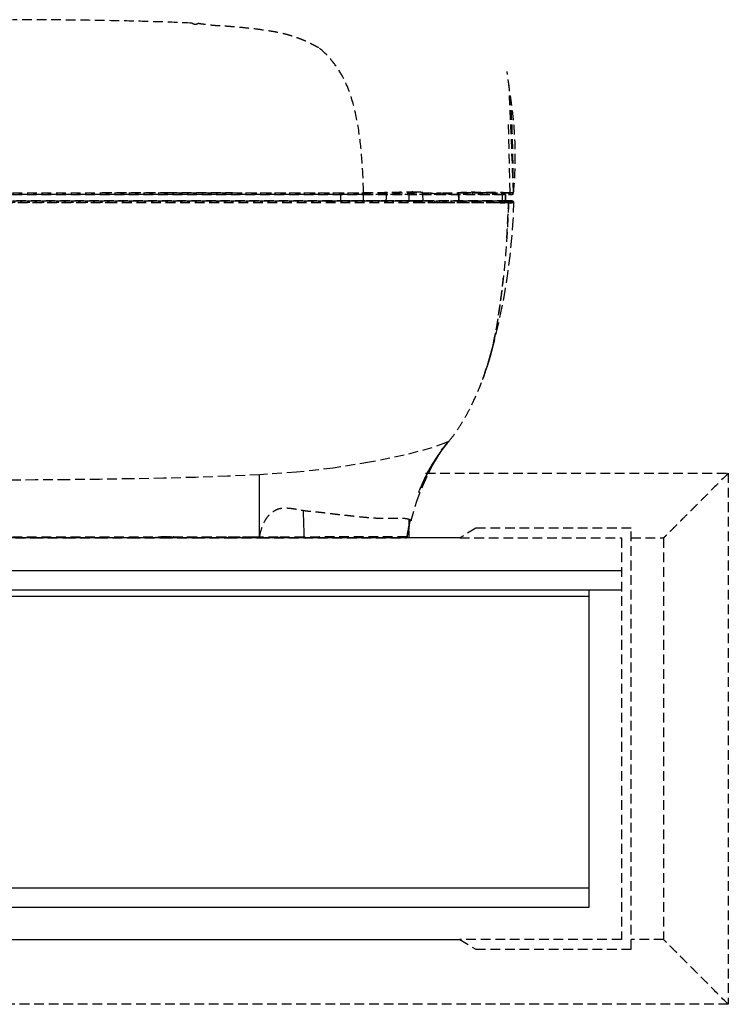
# Model space of a CAD drawing. Extents: x -56938 to 89711, y -15621 to 46647.
# Drawn here: x -22074 to -21855, y 20594 to 20898 of the extents above; entities that cross this region are included whole.
import ezdxf

# ---------------------------------------------------------------- set-up
doc = ezdxf.new("R2010")
doc.units = 0
doc.linetypes.add('X-3178-C$0$EDG-DASH-3', pattern=[4.5, 3, -1.5])
for name, color, linetype in [('X-3178-C$0$A-WALL-4', 8, 'CONTINUOUS'), ('X-3178-C$0$A-WALL-5', 8, 'CONTINUOUS'), ('X-3178-C$0$G-IMPT', 31, 'X-3178-C$0$EDG-DASH-3'), ('X-3178-C$0$L-SITE', 31, 'X-3178-C$0$EDG-DASH-3'), ('X-3178-C$0$P-SANR-FIXT', 31, 'X-3178-C$0$EDG-DASH-3'), ('X-3178-C$0$Q-CASE', 31, 'X-3178-C$0$EDG-DASH-3'), ('X-XREF', 7, 'CONTINUOUS')]:
    doc.layers.add(name, color=color, linetype=linetype)

# ---------------------------------------------------------------- blocks, each defined once
blk = doc.blocks.new('X-3178-C')
at = {"layer": 'X-3178-C$0$A-WALL-4'}
for p, q in [((-21937.9, 20737.81), (-22524.9, 20737.81)), ((-22598.9, 20613.81), (-21937.9, 20613.81))]:
    blk.add_line(p, q, dxfattribs=at)
at = {"layer": 'X-3178-C$0$A-WALL-5'}
for p, q in [((-22534.9, 20727.81), (-21887.9, 20727.81)), ((-22540.9, 20721.81), (-21887.9, 20721.81)), ((-21897.9, 20623.81), (-21897.9, 20721.81)), ((-22542.9, 20719.81), (-21897.9, 20719.81)), ((-22632.9, 20629.81), (-21897.9, 20629.81)), ((-22638.9, 20623.81), (-21897.9, 20623.81))]:
    blk.add_line(p, q, dxfattribs=at)
at = {"layer": 'X-3178-C$0$G-IMPT'}
for p, q in [((-21922.57, 20876.41), (-21923.28, 20881.84)), ((-21921.28, 20844.46), (-21922.57, 20876.41)), ((-21922.33, 20844.46), (-21922.85, 20865.46)), ((-21949.24, 20841.86), (-21975, 20841.86)), ((-21974.62, 20841.86), (-21974.62, 20844.46)), ((-21967.75, 20843.86), (-21967.75, 20842.86)), ((-21967.75, 20842.86), (-21967.75, 20841.86)), ((-21967.63, 20844), (-21967.65, 20843.86)), ((-21967.62, 20844.34), (-21967.63, 20844)), ((-21951.62, 20841.86), (-21949.24, 20841.86)), ((-21951.62, 20841.33), (-21951.62, 20841.86)), ((-21945.63, 20841.72), (-21945.63, 20841.86)), ((-21945.63, 20841.39), (-21945.63, 20841.72)), ((-21938.16, 20841.86), (-21938.25, 20844.37)), ((-21924.84, 20843.86), (-21924.84, 20842.86)), ((-21924.84, 20842.86), (-21924.84, 20841.86)), ((-21923.78, 20841.86), (-21923.78, 20843.86)), ((-21923.78, 20843.86), (-21923.75, 20843.86)), ((-21923.78, 20843.86), (-21923.78, 20842.86)), ((-21923.78, 20842.86), (-21923.78, 20841.86)), ((-21923.75, 20841.86), (-21923.78, 20841.86)), ((-21923.75, 20843.86), (-21923.75, 20842.86)), ((-21923.75, 20842.86), (-21923.75, 20841.86)), ((-21922.84, 20843.86), (-21922.53, 20843.86)), ((-21921.28, 20844.4), (-21922.56, 20844.44)), ((-21921.28, 20844.33), (-21922.56, 20844.4)), ((-21922.53, 20843.86), (-21922.29, 20843.86)), ((-21922.29, 20843.86), (-21922.12, 20843.86)), ((-21922.16, 20844.4), (-21921.51, 20844.4)), ((-21922.12, 20843.86), (-21921.99, 20843.86)), ((-21921.99, 20843.86), (-21921.9, 20843.86)), ((-21921.9, 20843.86), (-21921.83, 20843.86)), ((-21921.83, 20843.86), (-21921.79, 20843.86)), ((-21921.79, 20843.86), (-21921.76, 20843.86)), ((-21921.77, 20843.86), (-21921.78, 20843.86)), ((-21921.78, 20843.86), (-21921.78, 20843.86)), ((-21921.76, 20843.86), (-21921.77, 20843.86)), ((-21921.77, 20843.86), (-21921.77, 20843.86)), ((-21921.76, 20843.86), (-21921.75, 20843.86)), ((-21921.76, 20843.86), (-21921.76, 20843.86)), ((-21921.75, 20843.86), (-21921.41, 20844)), ((-21921.75, 20841.86), (-21921.66, 20841.85)), ((-21921.66, 20841.85), (-21921.58, 20841.83)), ((-21921.58, 20841.83), (-21921.51, 20841.8)), ((-21921.51, 20844.4), (-21921.28, 20844.4)), ((-21921.51, 20841.8), (-21921.4, 20841.73)), ((-21921.41, 20844), (-21921.26, 20844.34)), ((-21921.4, 20841.73), (-21921.34, 20841.65)), ((-21921.26, 20844.4), (-21921.28, 20844.4)), ((-21921.27, 20844.34), (-21921.28, 20844.34)), ((-21921.28, 20844.34), (-21921.28, 20844.34)), ((-21921.26, 20844.34), (-21921.27, 20844.34)), ((-21921.27, 20844.34), (-21921.27, 20844.34)), ((-21921.25, 20844.4), (-21921.26, 20844.4)), ((-21921.26, 20844.34), (-21921.26, 20844.34)), ((-21951.62, 20841.4), (-21945.63, 20841.39)), ((-21921.25, 20841.26), (-21921.48, 20835.81)), ((-21921.34, 20841.65), (-21921.3, 20841.59)), ((-21921.3, 20841.59), (-21921.25, 20841.39)), ((-21921.48, 20835.81), (-21921.87, 20830.37)), ((-21921.87, 20830.37), (-21922.42, 20824.94)), ((-21922.42, 20824.94), (-21923.12, 20819.52)), ((-21923.12, 20819.52), (-21923.97, 20814.13)), ((-21923.97, 20814.13), (-21924.97, 20808.77)), ((-21924.97, 20808.77), (-21926.1, 20803.43)), ((-21926.1, 20803.43), (-21927.39, 20798.13)), ((-21927.39, 20798.13), (-21928.81, 20792.86)), ((-21927.98, 20795.84), (-21927.88, 20796.24)), ((-21927.88, 20796.24), (-21927.78, 20796.64)), ((-21927.78, 20796.64), (-21927.67, 20797.03)), ((-21927.67, 20797.03), (-21927.58, 20797.41)), ((-21927.58, 20797.41), (-21927.52, 20797.66)), ((-21928.21, 20794.99), (-21929.38, 20790.98)), ((-21928.66, 20793.4), (-21928.67, 20793.39)), ((-21928.67, 20793.39), (-21928.66, 20793.39)), ((-21928.65, 20793.44), (-21928.66, 20793.43)), ((-21928.66, 20793.42), (-21928.65, 20793.43)), ((-21928.66, 20793.43), (-21928.66, 20793.42)), ((-21928.66, 20793.41), (-21928.66, 20793.42)), ((-21928.66, 20793.42), (-21928.66, 20793.41)), ((-21928.66, 20793.4), (-21928.66, 20793.41)), ((-21928.66, 20793.41), (-21928.66, 20793.4)), ((-21928.66, 20793.39), (-21928.66, 20793.4)), ((-21928.26, 20794.82), (-21928.21, 20794.99)), ((-21928.2, 20795.03), (-21928.09, 20795.43)), ((-21928.09, 20795.43), (-21927.98, 20795.84)), ((-21942.25, 20767.17), (-21946.48, 20765.63)), ((-21943.72, 20764.41), (-21942.5, 20766.09)), ((-21943.63, 20765.01), (-21942.65, 20766.05)), ((-21943.1, 20765.33), (-21941.33, 20767.57)), ((-21943.09, 20765.33), (-21941.33, 20767.57)), ((-21942.65, 20766.05), (-21941.53, 20767.33)), ((-21942.5, 20766.09), (-21941.71, 20767.1)), ((-21941.37, 20767.59), (-21942.25, 20767.17)), ((-21941.71, 20767.1), (-21941.57, 20767.27)), ((-21941.57, 20767.27), (-21941.48, 20767.39)), ((-21941.53, 20767.33), (-21941.33, 20767.57)), ((-21941.48, 20767.39), (-21941.31, 20767.58)), ((-21941.32, 20767.59), (-21941.37, 20767.59)), ((-21941.37, 20767.51), (-21941.36, 20767.53)), ((-21941.36, 20767.53), (-21941.33, 20767.57)), ((-21941.33, 20767.57), (-21941.32, 20767.59)), ((-21941.33, 20767.57), (-21941.33, 20767.57)), ((-21955.08, 20763.34), (-21965.76, 20761.18)), ((-21946.49, 20765.63), (-21955.08, 20763.34)), ((-21946.31, 20760.6), (-21944.76, 20763.01)), ((-21946.26, 20760.58), (-21944.74, 20762.99)), ((-21945.12, 20762.22), (-21944.31, 20763.52)), ((-21944.76, 20763.01), (-21943.1, 20765.33)), ((-21944.74, 20762.99), (-21943.09, 20765.33)), ((-21944.31, 20763.52), (-21943.99, 20764.02)), ((-21943.99, 20764.02), (-21943.72, 20764.41)), ((-21965.76, 20761.18), (-21976.97, 20759.36)), ((-21947.72, 20758.12), (-21946.31, 20760.6)), ((-21947.66, 20758.09), (-21946.26, 20760.58)), ((-21947.55, 20757.77), (-21946.18, 20760.37)), ((-21946.18, 20760.37), (-21945.12, 20762.22)), ((-22009.65, 20756.84), (-22019.53, 20756.51)), ((-21999.75, 20757.31), (-22009.63, 20756.84)), ((-21999.76, 20755.61), (-21999.75, 20757.31)), ((-21988.35, 20758.12), (-21999.75, 20757.31)), ((-21976.99, 20759.35), (-21988.34, 20758.12)), ((-21949.23, 20754.16), (-21947.55, 20757.77)), ((-21949, 20755.57), (-21947.72, 20758.12)), ((-21948.94, 20755.53), (-21947.66, 20758.09)), ((-22069.06, 20755.71), (-22078.96, 20755.67)), ((-22059.15, 20755.79), (-22069.06, 20755.71)), ((-22049.25, 20755.91), (-22059.15, 20755.79)), ((-22039.34, 20756.06), (-22049.25, 20755.91)), ((-22029.43, 20756.25), (-22039.34, 20756.06)), ((-22019.55, 20756.51), (-22029.43, 20756.25)), ((-21999.76, 20753.81), (-21999.76, 20755.61)), ((-21999.76, 20751.92), (-21999.76, 20753.81)), ((-21951.16, 20749.13), (-21949.23, 20754.16)), ((-21950.14, 20752.96), (-21949, 20755.57)), ((-21950.1, 20752.92), (-21948.94, 20755.53)), ((-21999.75, 20749.95), (-21999.76, 20751.92)), ((-21999.75, 20747.91), (-21999.75, 20749.95)), ((-21999.74, 20745.81), (-21999.75, 20747.91)), ((-21952.94, 20743.22), (-21951.16, 20749.13)), ((-21999.74, 20744.56), (-21999.74, 20745.81)), ((-21999.74, 20743.31), (-21999.74, 20744.56)), ((-21986.15, 20744.81), (-21986.19, 20746.22)), ((-21986.1, 20743.37), (-21986.15, 20744.81)), ((-21999.74, 20741.62), (-21999.74, 20743.31)), ((-21999.73, 20739.91), (-21999.74, 20741.62)), ((-21986.05, 20741.81), (-21986.1, 20743.37)), ((-21986, 20739.99), (-21986.05, 20741.81)), ((-21953.83, 20740.02), (-21953.5, 20741.81)), ((-21953.64, 20741.09), (-21953.5, 20741.8)), ((-21953.5, 20741.81), (-21953.17, 20743.31)), ((-21953.5, 20741.8), (-21953.37, 20742.41)), ((-21953.37, 20742.41), (-21953.24, 20743.01)), ((-21953.24, 20743.01), (-21953.18, 20743.28)), ((-21999.73, 20738.18), (-21999.73, 20739.91)), ((-21985.98, 20738.09), (-21986, 20739.99)), ((-21954.12, 20738.23), (-21953.83, 20740.02)), ((-21954.12, 20738.23), (-21953.93, 20739.46)), ((-21954.12, 20738.23), (-21954.01, 20738.95)), ((-21954.01, 20738.95), (-21953.9, 20739.67)), ((-21953.9, 20739.67), (-21953.77, 20740.38)), ((-21953.77, 20740.38), (-21953.64, 20741.09)), ((-22089.62, 20738.15), (-22071.64, 20738.15)), ((-22079.63, 20737.81), (-22069.65, 20737.81)), ((-22071.64, 20738.15), (-22053.67, 20738.16)), ((-22069.65, 20737.81), (-22059.66, 20737.81)), ((-22059.66, 20737.81), (-22049.67, 20737.81)), ((-22053.67, 20738.16), (-22035.69, 20738.16)), ((-22049.67, 20737.81), (-22039.68, 20737.81)), ((-22039.68, 20737.81), (-22029.7, 20737.81)), ((-22035.69, 20738.16), (-22017.71, 20738.17)), ((-22031.84, 20738.17), (-22031.84, 20737.92)), ((-22031.84, 20737.92), (-22031.84, 20737.81)), ((-22029.7, 20737.81), (-22019.71, 20737.81)), ((-22027.37, 20737.83), (-22027.5, 20737.81)), ((-22027.5, 20737.81), (-22027.42, 20737.81)), ((-22027.42, 20737.81), (-22027.35, 20737.83)), ((-22027.26, 20737.88), (-22027.37, 20737.83)), ((-22027.35, 20737.83), (-22027.24, 20737.89)), ((-22027.16, 20737.95), (-22027.26, 20737.88)), ((-22027.24, 20737.89), (-22027.16, 20737.95)), ((-22027.16, 20737.95), (-22027.02, 20738.16)), ((-22027.07, 20738.05), (-22027.16, 20737.95)), ((-22027.02, 20738.16), (-22027.07, 20738.05)), ((-22019.71, 20737.81), (-22009.72, 20737.81)), ((-22017.71, 20738.17), (-21999.73, 20738.18)), ((-22002, 20738.08), (-22010.02, 20738.06)), ((-22009.72, 20737.81), (-21999.73, 20737.81)), ((-21993.99, 20738.09), (-22002, 20738.08)), ((-21985.98, 20738.09), (-21993.99, 20738.09)), ((-21985.98, 20738.09), (-21985.98, 20737.89)), ((-21985.98, 20737.89), (-21985.98, 20737.81)), ((-21954.61, 20737.81), (-21954.47, 20737.83)), ((-21954.61, 20737.81), (-21954.52, 20737.82)), ((-21954.52, 20737.82), (-21954.44, 20737.85)), ((-21954.47, 20737.83), (-21954.34, 20737.89)), ((-21954.44, 20737.85), (-21954.31, 20737.93)), ((-21954.34, 20737.89), (-21954.24, 20737.98)), ((-21954.31, 20737.93), (-21954.22, 20738.01)), ((-21954.24, 20737.98), (-21954.16, 20738.1)), ((-21954.22, 20738.01), (-21954.11, 20738.23)), ((-21954.16, 20738.1), (-21954.12, 20738.23)), ((-21954.13, 20738.24), (-21954.12, 20738.24)), ((-21954.12, 20738.24), (-21954.12, 20738.24))]:
    blk.add_line(p, q, dxfattribs=at)
for points, knots in [([(-22020.65, 20896.77), (-22024.35, 20896.95), (-22031.74, 20897.23), (-22046.53, 20897.59), (-22061.34, 20897.77), (-22072.43, 20897.83), (-22076.13, 20897.84)], [0, 0, 0, 0, 0.2, 0.4, 0.8, 1, 1, 1, 1]), ([(-21981.5, 20889.17), (-21981.87, 20889.36), (-21982.71, 20889.81), (-21984.2, 20890.61), (-21985.83, 20891.37), (-21987.28, 20891.94), (-21988.35, 20892.31), (-21989.38, 20892.66), (-21990.43, 20892.99), (-21991.49, 20893.3), (-21992.91, 20893.66), (-21994.71, 20894.02), (-21997.6, 20894.5), (-22001.23, 20895), (-22004.88, 20895.37), (-22007.44, 20895.6), (-22008.9, 20895.71), (-22010, 20895.8), (-22011.1, 20895.87), (-22012.2, 20895.92), (-22013.3, 20895.99), (-22014.39, 20896.07), (-22015.47, 20896.19), (-22016.91, 20896.38), (-22017.98, 20896.54), (-22018.69, 20896.67)], [0, 0, 0, 0, 0.055556, 0.111111, 0.166667, 0.194444, 0.222222, 0.25, 0.277778, 0.305556, 0.333333, 0.388889, 0.444444, 0.555556, 0.666667, 0.722222, 0.75, 0.777778, 0.805556, 0.833333, 0.861111, 0.888889, 0.916667, 0.944444, 1, 1, 1, 1]), ([(-21967.62, 20844.46), (-21967.7, 20847.68), (-21967.98, 20854.12), (-21968.97, 20863.77), (-21970.6, 20871.7), (-21972.75, 20877.77), (-21974.97, 20882.04), (-21977.88, 20885.94), (-21980.22, 20888.18), (-21981.5, 20889.17)], [0, 0, 0, 0, 0.2, 0.4, 0.6, 0.7, 0.8, 0.9, 1, 1, 1, 1]), ([(-21921.25, 20844.46), (-21921.31, 20847.83), (-21921.43, 20854.28), (-21921.64, 20864.05), (-21922.08, 20872.08), (-21922.58, 20876.84), (-21922.77, 20878.35)], [0, 0, 0, 0, 0.0416667, 0.0833333, 0.125, 0.1443436, 0.1443436, 0.1443436, 0.1443436]), ([(-21921.28, 20844.4), (-21921.02, 20846.98), (-21920.68, 20852.18), (-21920.73, 20860.12), (-21921.23, 20866.84), (-21921.9, 20872.29), (-21922.34, 20875.02), (-21922.58, 20876.41)], [0, 0, 0, 0, 0.0357143, 0.0714286, 0.1071429, 0.125, 0.1428571, 0.1428571, 0.1428571, 0.1428571]), ([(-22089.62, 20844.34), (-22085.1, 20844.34), (-22076.06, 20844.34), (-22062.5, 20844.34), (-22048.95, 20844.34), (-22035.39, 20844.34), (-22021.83, 20844.34), (-22003.76, 20844.34), (-21985.68, 20844.34), (-21972.14, 20844.34), (-21967.63, 20844.34)], [0, 0, 0, 0, 0.111111, 0.222222, 0.333333, 0.444444, 0.555556, 0.666667, 0.888889, 1, 1, 1, 1]), ([(-21923.32, 20841.86), (-21923.33, 20841.86), (-21923.58, 20841.86), (-21924.65, 20841.86), (-21926.11, 20841.86), (-21927.44, 20841.86), (-21928.29, 20841.86), (-21929.2, 20841.86), (-21930.51, 20841.86), (-21932.33, 20841.86), (-21933.91, 20841.86), (-21935, 20841.86), (-21935.6, 20841.86), (-21936.05, 20841.86), (-21936.47, 20841.86), (-21936.99, 20841.86), (-21937.57, 20841.86), (-21938.22, 20841.86), (-21938.89, 20841.86), (-21939.65, 20841.86), (-21940.55, 20841.86), (-21941.47, 20841.86), (-21942.34, 20841.86), (-21943.08, 20841.86), (-21943.84, 20841.86), (-21944.81, 20841.86), (-21946.5, 20841.86), (-21949.14, 20841.86), (-21952.83, 20841.86), (-21956.84, 20841.86), (-21960.54, 20841.86), (-21964.81, 20841.86), (-21970.99, 20841.86), (-21979.84, 20841.86), (-21992.45, 20841.86), (-22007.36, 20841.86), (-22024.6, 20841.86), (-22050.43, 20841.86), (-22073.08, 20841.86), (-22089.62, 20841.86)], [0, 0, 0, 0, 0.071429, 0.142857, 0.214286, 0.25, 0.267857, 0.285714, 0.321429, 0.357143, 0.392857, 0.410714, 0.419643, 0.428571, 0.4375, 0.446429, 0.464286, 0.482143, 0.5, 0.517857, 0.535714, 0.553571, 0.5625, 0.571429, 0.580357, 0.589286, 0.607143, 0.642857, 0.678571, 0.696429, 0.714286, 0.732143, 0.75, 0.785714, 0.821429, 0.857143, 0.892857, 0.928571, 1, 1, 1, 1]), ([(-22008.12, 20844.43), (-22001.4, 20844.43), (-21991.22, 20844.42), (-21977.9, 20844.41), (-21971.09, 20844.4), (-21967.62, 20844.4)], [0.6666667, 0.6666667, 0.6666667, 0.6666667, 0.8333333, 0.9166667, 1, 1, 1, 1]), ([(-21924.84, 20843.86), (-21924.91, 20843.86), (-21925.05, 20843.86), (-21925.87, 20843.86), (-21927.4, 20843.86), (-21929.16, 20843.86), (-21931.58, 20843.86), (-21935.61, 20843.86), (-21941.75, 20843.86), (-21950.06, 20843.86), (-21958.84, 20843.86), (-21964.77, 20843.86), (-21967.75, 20843.86)], [-1, -1, -1, -1, -0.875, -0.75, -0.6875, -0.625, -0.5625, -0.5, -0.375, -0.25, -0.125, 0, 0, 0, 0]), ([(-21967.75, 20841.86), (-21964.77, 20841.86), (-21958.84, 20841.86), (-21950.06, 20841.86), (-21941.75, 20841.86), (-21935.61, 20841.86), (-21931.58, 20841.86), (-21929.16, 20841.86), (-21927.4, 20841.86), (-21925.87, 20841.86), (-21925.05, 20841.86), (-21924.91, 20841.86), (-21924.84, 20841.86)], [-1, -1, -1, -1, -0.875, -0.75, -0.625, -0.5, -0.4375, -0.375, -0.3125, -0.25, -0.125, 0, 0, 0, 0]), ([(-21967.65, 20843.86), (-21964.31, 20843.86), (-21959.78, 20843.86), (-21954.7, 20843.86), (-21951.33, 20843.86), (-21948.6, 20843.86), (-21946.49, 20843.86), (-21944.97, 20843.86), (-21943.77, 20843.86), (-21942.83, 20843.86), (-21941.89, 20843.86), (-21940.7, 20843.86), (-21939.29, 20843.86), (-21937.69, 20843.86), (-21935.61, 20843.86), (-21933.52, 20843.86), (-21931.84, 20843.86), (-21930.93, 20843.86), (-21930.19, 20843.86), (-21929.39, 20843.86), (-21928.55, 20843.86), (-21927.77, 20843.86), (-21927.05, 20843.86), (-21926.57, 20843.86), (-21926.26, 20843.86), (-21926.07, 20843.86), (-21925.56, 20843.86), (-21924.89, 20843.86), (-21924.2, 20843.86), (-21923.58, 20843.86), (-21923.12, 20843.86), (-21922.92, 20843.86), (-21922.84, 20843.86)], [0, 0, 0, 0, 0.071429, 0.107143, 0.142857, 0.178571, 0.214286, 0.25, 0.267857, 0.285714, 0.303571, 0.321429, 0.357143, 0.392857, 0.428571, 0.5, 0.535714, 0.553571, 0.571429, 0.598214, 0.625, 0.651786, 0.678571, 0.705357, 0.712054, 0.71875, 0.732143, 0.785714, 0.839286, 0.892857, 0.946429, 1, 1, 1, 1]), ([(-21967.63, 20844.34), (-21964.88, 20844.34), (-21959.39, 20844.34), (-21952.55, 20844.34), (-21947.25, 20844.34), (-21944.7, 20844.34), (-21943.49, 20844.34)], [0, 0, 0, 0, 0.1111111, 0.2222222, 0.2777778, 0.3297864, 0.3297864, 0.3297864, 0.3297864]), ([(-21951.35, 20844.62), (-21952.02, 20844.64), (-21953.35, 20844.64), (-21955.38, 20844.58), (-21957.43, 20844.5), (-21959.47, 20844.44), (-21961.51, 20844.43), (-21964.27, 20844.4), (-21966.3, 20844.4), (-21967.62, 20844.4)], [-0.2222222, -0.2222222, -0.2222222, -0.2222222, -0.1944444, -0.1666667, -0.1388889, -0.1111111, -0.0833333, -0.0555556, 0, 0, 0, 0]), ([(-21960.57, 20844.49), (-21960.6, 20843.86), (-21960.66, 20842.79), (-21960.73, 20841.71), (-21960.77, 20841.26)], [0.3788476, 0.3788476, 0.3788476, 0.3788476, 0.5, 0.5871226, 0.5871226, 0.5871226, 0.5871226]), ([(-21922.34, 20844.4), (-21922.39, 20844.39), (-21922.46, 20844.39), (-21922.79, 20844.4), (-21923.24, 20844.41), (-21923.96, 20844.42), (-21924.99, 20844.44), (-21926.21, 20844.45), (-21927.34, 20844.46), (-21928.62, 20844.47), (-21930.04, 20844.47), (-21931.5, 20844.49), (-21932.96, 20844.53), (-21934.25, 20844.55), (-21935.33, 20844.54), (-21936.19, 20844.52), (-21937.07, 20844.47), (-21938.26, 20844.37), (-21940.38, 20844.14), (-21943.45, 20843.85), (-21946.67, 20844.2), (-21949.35, 20844.5), (-21950.68, 20844.6), (-21951.35, 20844.62)], [-1, -1, -1, -1, -0.8888889, -0.8333333, -0.7777778, -0.7222222, -0.6666667, -0.6388889, -0.6111111, -0.5833333, -0.5555556, -0.5277778, -0.5, -0.4722222, -0.4583333, -0.4444444, -0.4305556, -0.4166667, -0.3888889, -0.3333333, -0.2777778, -0.25, -0.2222222, -0.2222222, -0.2222222, -0.2222222]), ([(-21949.24, 20841.86), (-21947.84, 20841.86), (-21945.27, 20841.86), (-21941.54, 20841.86), (-21938.73, 20841.86), (-21938.1, 20841.86), (-21938.17, 20841.86)], [0, 0, 0, 0, 0.2, 0.4, 0.7, 1, 1, 1, 1]), ([(-21942.43, 20841.39), (-21942.42, 20841.22), (-21942.35, 20841.29), (-21942.52, 20841.76), (-21942.66, 20841.86), (-21942.75, 20841.86)], [0, 0, 0, 0, 0.6875, 0.8125, 1, 1, 1, 1]), ([(-21938.59, 20844.34), (-21937.68, 20844.34), (-21934.44, 20844.34), (-21929.46, 20844.34), (-21925.91, 20844.34), (-21924.23, 20844.34), (-21923.13, 20844.34), (-21922.52, 20844.34), (-21922.4, 20844.34), (-21922.34, 20844.34)], [0.402365, 0.402365, 0.402365, 0.402365, 0.4444444, 0.5555556, 0.6666667, 0.7222222, 0.7777778, 0.8888889, 1, 1, 1, 1]), ([(-21938.46, 20841.86), (-21937.87, 20841.86), (-21936.32, 20841.86), (-21934.39, 20841.86), (-21932.65, 20841.86), (-21931.02, 20841.86), (-21929.14, 20841.86), (-21926.56, 20841.86), (-21924.23, 20841.86), (-21923.45, 20841.86), (-21923.32, 20841.86)], [0.1395776, 0.1395776, 0.1395776, 0.1395776, 0.2, 0.3, 0.35, 0.4, 0.5, 0.6, 0.8, 1, 1, 1, 1]), ([(-21938.26, 20844.4), (-21937.88, 20844.4), (-21936.98, 20844.4), (-21935.49, 20844.4), (-21933.94, 20844.4), (-21932.13, 20844.4), (-21930.71, 20844.4), (-21929.58, 20844.4), (-21928.81, 20844.4), (-21928.06, 20844.4), (-21927.24, 20844.4), (-21926.43, 20844.4), (-21925.8, 20844.4), (-21925.26, 20844.4), (-21924.67, 20844.4), (-21924.31, 20844.4), (-21924.09, 20844.4)], [0.192911, 0.192911, 0.192911, 0.192911, 0.21875, 0.25, 0.28125, 0.3125, 0.375, 0.40625, 0.4375, 0.46875, 0.5, 0.53125, 0.5625, 0.59375, 0.625, 0.6875, 0.6875, 0.6875, 0.6875]), ([(-21937.35, 20844.44), (-21936.94, 20844.44), (-21936.17, 20844.44), (-21934.9, 20844.44), (-21933.62, 20844.44), (-21932.34, 20844.44), (-21931.3, 20844.44), (-21930.53, 20844.44), (-21930.11, 20844.44), (-21929.95, 20844.44)], [0.0760454, 0.0760454, 0.0760454, 0.0760454, 0.25, 0.375, 0.5, 0.625, 0.75, 0.875, 0.9531538, 0.9531538, 0.9531538, 0.9531538]), ([(-21923.32, 20841.86), (-21922.98, 20841.86), (-21922.44, 20841.86), (-21922.08, 20841.86), (-21921.84, 20841.86), (-21921.75, 20841.86), (-21921.75, 20841.86)], [0, 0, 0, 0, 0.2, 0.4, 0.6, 1, 1, 1, 1]), ([(-21921.75, 20841.86), (-21921.74, 20841.86), (-21921.77, 20841.86), (-21921.88, 20841.86), (-21922.06, 20841.86), (-21922.42, 20841.86), (-21922.98, 20841.86), (-21923.32, 20841.86)], [0.0227673, 0.0227673, 0.0227673, 0.0227673, 0.2, 0.4, 0.6, 0.8, 1, 1, 1, 1]), ([(-21922.82, 20841.39), (-21922.83, 20841.51), (-21922.92, 20841.71), (-21923.14, 20841.84), (-21923.26, 20841.86), (-21923.32, 20841.86)], [0, 0, 0, 0, 0.5, 0.75, 1, 1, 1, 1]), ([(-21922.34, 20844.4), (-21922.19, 20844.4), (-21922.02, 20844.4), (-21921.85, 20844.4), (-21921.74, 20844.4), (-21921.65, 20844.4), (-21921.57, 20844.4), (-21921.5, 20844.4), (-21921.44, 20844.4), (-21921.39, 20844.4), (-21921.35, 20844.4), (-21921.33, 20844.4), (-21921.31, 20844.4), (-21921.3, 20844.4), (-21921.28, 20844.4), (-21921.27, 20844.4), (-21921.26, 20844.4), (-21921.25, 20844.4), (-21921.25, 20844.4), (-21921.25, 20844.4)], [0, 0, 0, 0, 0.125, 0.1875, 0.25, 0.3125, 0.375, 0.4375, 0.5, 0.5625, 0.625, 0.6875, 0.71875, 0.75, 0.78125, 0.8125, 0.875, 0.9375, 1, 1, 1, 1]), ([(-21922.34, 20844.34), (-21922.22, 20844.34), (-21922.01, 20844.34), (-21921.71, 20844.34), (-21921.47, 20844.34), (-21921.29, 20844.34), (-21921.26, 20844.34), (-21921.26, 20844.34)], [0, 0, 0, 0, 0.111111, 0.222222, 0.444444, 0.666667, 1, 1, 1, 1]), ([(-21921.78, 20843.86), (-21921.71, 20843.87), (-21921.55, 20843.91), (-21921.34, 20844.11), (-21921.29, 20844.3), (-21921.28, 20844.4)], [0, 0, 0, 0, 0.25, 0.666667, 1, 1, 1, 1]), ([(-21926.78, 20841.34), (-21927.14, 20841.34), (-21927.91, 20841.35), (-21929.2, 20841.36), (-21930.6, 20841.37), (-21932.15, 20841.38), (-21933.65, 20841.39), (-21935.1, 20841.39), (-21936.7, 20841.39), (-21938.74, 20841.39), (-21941.17, 20841.39), (-21943.81, 20841.39), (-21946.45, 20841.39), (-21948.85, 20841.39), (-21950.86, 20841.39), (-21952.86, 20841.39), (-21955.35, 20841.39), (-21958.59, 20841.39), (-21963.64, 20841.39), (-21970.98, 20841.39), (-21981.31, 20841.39), (-21993.65, 20841.39), (-22005.16, 20841.39), (-22014.8, 20841.39), (-22022.13, 20841.39), (-22029.63, 20841.39), (-22040, 20841.39), (-22053.62, 20841.39), (-22071.01, 20841.39), (-22083.3, 20841.39), (-22089.62, 20841.39)], [0, 0, 0, 0, 0.041667, 0.083333, 0.125, 0.166667, 0.208333, 0.25, 0.291667, 0.333333, 0.375, 0.416667, 0.458333, 0.479167, 0.5, 0.520833, 0.541667, 0.583333, 0.625, 0.666667, 0.708333, 0.75, 0.791667, 0.8125, 0.833333, 0.854167, 0.875, 0.916667, 0.958333, 1, 1, 1, 1]), ([(-22044.44, 20841.28), (-22046.02, 20841.28), (-22049.03, 20841.28), (-22053.18, 20841.28), (-22056.61, 20841.29), (-22059.41, 20841.29), (-22061.59, 20841.29), (-22063.69, 20841.29), (-22066.29, 20841.3), (-22069.39, 20841.3), (-22073.13, 20841.3), (-22077.07, 20841.31), (-22080.92, 20841.31), (-22085.56, 20841.32), (-22088.2, 20841.32), (-22089.62, 20841.32)], [0.6666667, 0.6666667, 0.6666667, 0.6666667, 0.6944444, 0.7222222, 0.75, 0.7638889, 0.7777778, 0.7916667, 0.8055556, 0.8333333, 0.8611111, 0.8888889, 0.9166667, 0.9444444, 1, 1, 1, 1]), ([(-21926.78, 20841.34), (-21927.48, 20841.33), (-21929.08, 20841.31), (-21932.06, 20841.29), (-21936.2, 20841.27), (-21939.75, 20841.26), (-21942.6, 20841.26), (-21945.35, 20841.26), (-21949.08, 20841.26), (-21953.75, 20841.26), (-21958.65, 20841.26), (-21963.22, 20841.26), (-21967.78, 20841.26), (-21971.59, 20841.26), (-21974.72, 20841.26), (-21977.17, 20841.26), (-21979.54, 20841.26), (-21982.44, 20841.26), (-21985.86, 20841.26), (-21990.24, 20841.26), (-21995.66, 20841.26), (-22002.48, 20841.26), (-22009.75, 20841.26), (-22016.87, 20841.26), (-22023.37, 20841.26), (-22029.15, 20841.26), (-22034.54, 20841.27), (-22039.59, 20841.27), (-22042.87, 20841.28), (-22044.44, 20841.28)], [0, 0, 0, 0, 0.0277778, 0.0555556, 0.0833333, 0.1111111, 0.125, 0.1388889, 0.1666667, 0.1944444, 0.2222222, 0.25, 0.2777778, 0.3055556, 0.3194444, 0.3333333, 0.3472222, 0.3611111, 0.3888889, 0.4166667, 0.4444444, 0.4722222, 0.5, 0.5277778, 0.5555556, 0.5833333, 0.6111111, 0.6388889, 0.6666667, 0.6666667, 0.6666667, 0.6666667]), ([(-21945.63, 20841.39), (-21945.12, 20841.39), (-21943.96, 20841.39), (-21942.92, 20841.39), (-21942.43, 20841.39)], [0, 0, 0, 0, 0.444444, 1, 1, 1, 1]), ([(-21942.43, 20841.39), (-21940.07, 20841.39), (-21935.56, 20841.39), (-21929.24, 20841.39), (-21925.22, 20841.39), (-21923.39, 20841.39), (-21922.96, 20841.39), (-21922.82, 20841.39)], [0, 0, 0, 0, 0.222222, 0.444444, 0.722222, 0.861111, 1, 1, 1, 1]), ([(-21922.81, 20841.26), (-21922.99, 20836.76), (-21923.32, 20830.64), (-21923.86, 20823.78), (-21924.3, 20819.24), (-21924.73, 20815.48), (-21925.11, 20812.47), (-21925.41, 20810.32), (-21925.64, 20808.72), (-21925.78, 20807.73), (-21925.9, 20806.96), (-21926.02, 20806.23), (-21926.2, 20805.04), (-21926.45, 20803.54), (-21926.67, 20802.24), (-21926.82, 20801.38), (-21926.91, 20800.9), (-21926.97, 20800.55), (-21927.04, 20800.19), (-21927.13, 20799.74), (-21927.28, 20798.98), (-21927.48, 20798), (-21927.67, 20797.17), (-21927.81, 20796.57), (-21927.91, 20796.15), (-21928.01, 20795.77), (-21928.13, 20795.32), (-21928.25, 20794.85), (-21928.36, 20794.47), (-21928.43, 20794.21), (-21928.5, 20793.97), (-21928.57, 20793.73), (-21928.64, 20793.47), (-21928.66, 20793.41), (-21928.65, 20793.44)], [0, 0, 0, 0, 0.083333, 0.125, 0.166667, 0.208333, 0.25, 0.291667, 0.3125, 0.333333, 0.34375, 0.354167, 0.375, 0.416667, 0.458333, 0.479167, 0.489583, 0.5, 0.510417, 0.520833, 0.541667, 0.583333, 0.625, 0.645833, 0.666667, 0.6875, 0.708333, 0.75, 0.791667, 0.8125, 0.833333, 0.875, 0.916667, 1, 1, 1, 1]), ([(-21922.82, 20841.32), (-21922.9, 20841.33), (-21923.05, 20841.33), (-21923.34, 20841.33), (-21923.61, 20841.31), (-21923.94, 20841.24), (-21924.34, 20841.18), (-21924.82, 20841.2), (-21925.38, 20841.24), (-21926.02, 20841.28), (-21926.52, 20841.32), (-21926.78, 20841.34)], [0, 0, 0, 0, 0.2, 0.3, 0.4, 0.5, 0.6, 0.7, 0.8, 0.9, 1, 1, 1, 1]), ([(-21921.24, 20841.32), (-21921.25, 20841.35), (-21921.26, 20841.38), (-21921.29, 20841.41), (-21921.31, 20841.42), (-21921.34, 20841.43), (-21921.36, 20841.43), (-21921.39, 20841.43), (-21921.42, 20841.42), (-21921.45, 20841.41), (-21921.48, 20841.41), (-21921.52, 20841.4), (-21921.55, 20841.4), (-21921.59, 20841.4), (-21921.62, 20841.39), (-21921.68, 20841.38), (-21921.74, 20841.38), (-21921.82, 20841.37), (-21921.89, 20841.36), (-21921.97, 20841.36), (-21922.09, 20841.35), (-21922.28, 20841.34), (-21922.48, 20841.34), (-21922.64, 20841.33), (-21922.76, 20841.33), (-21922.82, 20841.32)], [-1, -1, -1, -1, -0.875, -0.8125, -0.75, -0.71875, -0.6875, -0.625, -0.59375, -0.5625, -0.53125, -0.5, -0.46875, -0.4375, -0.40625, -0.375, -0.3125, -0.28125, -0.25, -0.21875, -0.1875, -0.125, -0.0625, -0.03125, 0, 0, 0, 0]), ([(-21922.82, 20841.32), (-21922.72, 20841.32), (-21922.57, 20841.32), (-21922.38, 20841.32), (-21922.23, 20841.32), (-21922.13, 20841.32), (-21922.05, 20841.32), (-21921.98, 20841.32), (-21921.91, 20841.33), (-21921.84, 20841.34), (-21921.78, 20841.34), (-21921.74, 20841.35), (-21921.7, 20841.35), (-21921.67, 20841.36), (-21921.63, 20841.36), (-21921.58, 20841.37), (-21921.53, 20841.37), (-21921.49, 20841.38), (-21921.44, 20841.38), (-21921.41, 20841.38), (-21921.38, 20841.39), (-21921.35, 20841.39), (-21921.32, 20841.4), (-21921.3, 20841.41), (-21921.28, 20841.42), (-21921.27, 20841.42), (-21921.25, 20841.39), (-21921.24, 20841.35), (-21921.24, 20841.32)], [-1, -1, -1, -1, -0.958333, -0.916667, -0.875, -0.854167, -0.833333, -0.8125, -0.791667, -0.75, -0.708333, -0.6875, -0.666667, -0.645833, -0.625, -0.583333, -0.541667, -0.5, -0.458333, -0.416667, -0.375, -0.333333, -0.291667, -0.25, -0.208333, -0.166667, -0.083333, 0, 0, 0, 0]), ([(-21922.82, 20841.39), (-21922.62, 20841.39), (-21922.45, 20841.39), (-21922.15, 20841.39), (-21921.84, 20841.39), (-21921.54, 20841.39), (-21921.31, 20841.39), (-21921.25, 20841.39), (-21921.25, 20841.39)], [0, 0, 0, 0, 0.055556, 0.111111, 0.222222, 0.444444, 0.666667, 1, 1, 1, 1]), ([(-21921.25, 20841.39), (-21921.25, 20841.39), (-21921.27, 20841.39), (-21921.39, 20841.39), (-21921.57, 20841.39), (-21921.74, 20841.39), (-21921.94, 20841.39), (-21922.12, 20841.39), (-21922.32, 20841.39), (-21922.54, 20841.39), (-21922.69, 20841.39), (-21922.82, 20841.39)], [0.0227627, 0.0227627, 0.0227627, 0.0227627, 0.2222222, 0.4444444, 0.5833333, 0.7222222, 0.7916667, 0.8611111, 0.9305556, 0.9652778, 1, 1, 1, 1]), ([(-21928.65, 20793.43), (-21928.66, 20793.4), (-21928.67, 20793.38), (-21928.64, 20793.48), (-21928.59, 20793.66), (-21928.53, 20793.88), (-21928.47, 20794.07), (-21928.4, 20794.31), (-21928.29, 20794.71), (-21928.13, 20795.3), (-21927.96, 20795.96), (-21927.83, 20796.47), (-21927.74, 20796.84), (-21927.66, 20797.18), (-21927.55, 20797.63), (-21927.43, 20798.2), (-21927.31, 20798.79), (-21927.22, 20799.23), (-21927.16, 20799.5), (-21927.13, 20799.67), (-21927.1, 20799.81), (-21927.07, 20799.95), (-21927.02, 20800.2), (-21926.94, 20800.56), (-21926.85, 20801.02), (-21926.72, 20801.63), (-21926.59, 20802.27), (-21926.48, 20802.84), (-21926.42, 20803.17), (-21926.38, 20803.37), (-21926.35, 20803.54), (-21926.32, 20803.69), (-21926.28, 20803.95), (-21926.23, 20804.28), (-21926.18, 20804.67), (-21926.13, 20805.08), (-21926.06, 20805.55), (-21926, 20806.03), (-21925.93, 20806.49), (-21925.88, 20806.87), (-21925.83, 20807.23), (-21925.78, 20807.53), (-21925.74, 20807.78), (-21925.71, 20808.04), (-21925.65, 20808.38), (-21925.56, 20809.01), (-21925.43, 20809.97), (-21925.25, 20811.22), (-21925.01, 20813.06), (-21924.73, 20815.26), (-21924.51, 20817.22), (-21924.43, 20818)], [0, 0, 0, 0, 0.0357143, 0.0714286, 0.1071429, 0.125, 0.1428571, 0.1607143, 0.1785714, 0.2142857, 0.25, 0.2678571, 0.2857143, 0.3035714, 0.3214286, 0.3571429, 0.3928571, 0.4107143, 0.4196429, 0.4285714, 0.4330357, 0.4375, 0.4464286, 0.4642857, 0.4821429, 0.5, 0.5357143, 0.5535714, 0.5625, 0.5714286, 0.5758929, 0.5803571, 0.5892857, 0.6071429, 0.625, 0.6428571, 0.6607143, 0.6785714, 0.6875, 0.6964286, 0.7053571, 0.7098214, 0.7142857, 0.71875, 0.7232143, 0.7321429, 0.75, 0.7678571, 0.7857143, 0.8214286, 0.8428156, 0.8428156, 0.8428156, 0.8428156]), ([(-21941.33, 20767.57), (-21940.65, 20768.39), (-21939.37, 20770.05), (-21937.61, 20772.67), (-21936, 20775.39), (-21934.03, 20779.1), (-21931.43, 20784.86), (-21929.72, 20789.84), (-21928.82, 20792.86)], [0, 0, 0, 0, 0.111111, 0.222222, 0.333333, 0.444444, 0.666667, 1, 1, 1, 1]), ([(-21950.59, 20751.85), (-21950.24, 20752.75), (-21949.21, 20755.22), (-21947.22, 20759.15), (-21944.49, 20763.52), (-21942.42, 20766.25), (-21941.33, 20767.57)], [0.2875235, 0.2875235, 0.2875235, 0.2875235, 0.4, 0.6, 0.8, 1, 1, 1, 1]), ([(-21999.73, 20738.18), (-21999.53, 20739.28), (-21999.01, 20741.27), (-21998.07, 20743.24), (-21997.15, 20744.53), (-21996.37, 20745.35), (-21995.65, 20745.92), (-21995.11, 20746.26), (-21994.79, 20746.44), (-21994.54, 20746.56), (-21994.29, 20746.68), (-21993.94, 20746.81), (-21993.3, 20746.98), (-21992.3, 20747.1), (-21991.03, 20747.07), (-21989.69, 20746.92), (-21988.33, 20746.7), (-21986.96, 20746.45), (-21985.84, 20746.26), (-21985.07, 20746.16), (-21984.64, 20746.11), (-21984.32, 20746.08), (-21984, 20746.06), (-21983.58, 20746.02), (-21982.83, 20745.96), (-21981.78, 20745.85), (-21980.51, 20745.71), (-21978.82, 20745.5), (-21977.14, 20745.29), (-21975.45, 20745.09), (-21974.19, 20744.96), (-21972.92, 20744.83), (-21971.23, 20744.64), (-21969.1, 20744.41), (-21966.57, 20744.16), (-21964.11, 20743.96), (-21961.72, 20743.89), (-21959.52, 20743.92), (-21957.57, 20743.97), (-21955.91, 20743.98), (-21954.64, 20743.86), (-21953.77, 20743.69), (-21953.27, 20743.5), (-21953.04, 20743.34), (-21952.97, 20743.27), (-21952.94, 20743.24), (-21952.94, 20743.22), (-21952.96, 20743.19), (-21952.97, 20743.17), (-21952.98, 20743.15), (-21952.99, 20743.13), (-21953.01, 20743.13), (-21953.02, 20743.15), (-21953.05, 20743.21), (-21953.09, 20743.16), (-21953.16, 20743), (-21953.2, 20742.85), (-21953.24, 20742.71), (-21953.29, 20742.55), (-21953.35, 20742.31), (-21953.47, 20741.84), (-21953.65, 20741.02), (-21953.89, 20739.77), (-21954.04, 20738.78), (-21954.12, 20738.23)], [-1, -1, -1, -1, -0.972222, -0.944444, -0.930556, -0.916667, -0.902778, -0.895833, -0.892361, -0.888889, -0.885417, -0.881944, -0.875, -0.861111, -0.847222, -0.833333, -0.819444, -0.805556, -0.791667, -0.784722, -0.78125, -0.777778, -0.774306, -0.770833, -0.763889, -0.75, -0.736111, -0.722222, -0.694444, -0.680556, -0.666667, -0.652778, -0.638889, -0.611111, -0.583333, -0.555556, -0.527778, -0.5, -0.472222, -0.444444, -0.416667, -0.388889, -0.361111, -0.333333, -0.305556, -0.277778, -0.25, -0.236111, -0.229167, -0.222222, -0.215278, -0.208333, -0.194444, -0.166667, -0.138889, -0.125, -0.118056, -0.111111, -0.104167, -0.097222, -0.083333, -0.055556, -0.027778, 0, 0, 0, 0]), ([(-22027.02, 20738.15), (-22027.04, 20738.09), (-22027.1, 20737.99), (-22027.28, 20737.84), (-22027.42, 20737.81), (-22027.49, 20737.81)], [0, 0, 0, 0, 0.25, 0.5, 1, 1, 1, 1]), ([(-22010.02, 20738.06), (-22010.89, 20738.06), (-22012.29, 20738.06), (-22014.36, 20738.06), (-22015.99, 20738.06), (-22017.83, 20738.05), (-22019.87, 20738.05), (-22021.87, 20738.04), (-22023.36, 20738.04), (-22024.32, 20738.03), (-22024.93, 20738.02), (-22025.37, 20738.01), (-22025.66, 20738.01), (-22025.9, 20738.01), (-22026.1, 20738.05), (-22026.25, 20738.09), (-22026.35, 20738.12), (-22026.41, 20738.13), (-22026.44, 20738.13)], [0, 0, 0, 0, 0.1, 0.15, 0.2, 0.25, 0.3, 0.35, 0.4, 0.425, 0.45, 0.475, 0.4875, 0.5, 0.525, 0.55, 0.575, 0.6, 0.6, 0.6, 0.6]), ([(-22010.02, 20738.06), (-22010.02, 20738.08), (-22010.02, 20737.93), (-22010.02, 20737.81), (-22010.02, 20737.81)], [0, 0, 0, 0, 0.75, 1, 1, 1, 1]), ([(-21999.73, 20737.81), (-21995.98, 20737.81), (-21990.87, 20737.81), (-21985.1, 20737.81), (-21981.9, 20737.81), (-21979.67, 20737.81), (-21977.72, 20737.81), (-21975.67, 20737.81), (-21973.88, 20737.81), (-21972.63, 20737.81), (-21971.89, 20737.81), (-21971.33, 20737.81), (-21970.76, 20737.81), (-21970, 20737.81), (-21968.71, 20737.81), (-21966.92, 20737.81), (-21964.9, 20737.81), (-21963.34, 20737.81), (-21962.15, 20737.81), (-21960.97, 20737.81), (-21959.57, 20737.81), (-21958.07, 20737.81), (-21956.43, 20737.81), (-21955.45, 20737.81), (-21954.92, 20737.81), (-21954.72, 20737.81), (-21954.61, 20737.81), (-21954.53, 20737.81), (-21954.47, 20737.81), (-21954.41, 20737.81), (-21954.35, 20737.81), (-21954.39, 20737.81), (-21954.5, 20737.81), (-21954.56, 20737.81), (-21954.58, 20737.81), (-21954.58, 20737.81), (-21954.59, 20737.81), (-21954.6, 20737.81), (-21954.61, 20737.81), (-21954.61, 20737.81)], [0, 0, 0, 0, 0.071429, 0.107143, 0.142857, 0.160714, 0.178571, 0.214286, 0.25, 0.267857, 0.276786, 0.285714, 0.294643, 0.303571, 0.321429, 0.357143, 0.392857, 0.428571, 0.446429, 0.464286, 0.5, 0.535714, 0.571429, 0.642857, 0.678571, 0.696429, 0.705357, 0.714286, 0.723214, 0.732143, 0.75, 0.785714, 0.821429, 0.839286, 0.857143, 0.875, 0.892857, 0.928571, 1, 1, 1, 1]), ([(-21954.14, 20738.22), (-21954.15, 20738.22), (-21954.18, 20738.22), (-21954.25, 20738.21), (-21954.35, 20738.21), (-21954.51, 20738.2), (-21954.79, 20738.2), (-21955.18, 20738.19), (-21955.71, 20738.18), (-21956.61, 20738.17), (-21958.17, 20738.16), (-21960.17, 20738.15), (-21961.84, 20738.14), (-21963.13, 20738.14), (-21964.49, 20738.14), (-21966.03, 20738.13), (-21967.55, 20738.13), (-21969.01, 20738.13), (-21970.7, 20738.13), (-21972.89, 20738.12), (-21975.6, 20738.11), (-21979.67, 20738.11), (-21983.31, 20738.1), (-21985.98, 20738.09)], [0.1428571, 0.1428571, 0.1428571, 0.1428571, 0.1785714, 0.2142857, 0.25, 0.2857143, 0.3214286, 0.3571429, 0.3928571, 0.4285714, 0.5, 0.5714286, 0.6071429, 0.6428571, 0.6785714, 0.7142857, 0.75, 0.7857143, 0.8214286, 0.8571429, 0.8928571, 0.9285714, 1, 1, 1, 1]), ([(-21954.61, 20737.81), (-21954.64, 20737.81), (-21954.65, 20737.81), (-21954.49, 20737.81), (-21954.29, 20737.91), (-21954.17, 20738.05), (-21954.13, 20738.17), (-21954.12, 20738.23)], [0, 0, 0, 0, 0.175, 0.425, 0.6, 0.8, 1, 1, 1, 1]), ([(-21954.61, 20737.81), (-21954.53, 20737.81), (-21954.38, 20737.86), (-21954.18, 20738.05), (-21954.11, 20738.16), (-21954.09, 20738.21)], [0, 0, 0, 0, 0.125, 0.25, 0.5, 0.5, 0.5, 0.5])]:
    blk.add_open_spline(points, degree=3, knots=knots, dxfattribs=at)
for points in [[(-22018.69, 20896.67), (-22019.03, 20896.45), (-22019.7, 20896.24), (-22020.33, 20896.51), (-22020.65, 20896.77)], [(-22089.62, 20844.4), (-22082.58, 20844.4), (-22068.56, 20844.41), (-22055.13, 20844.43), (-22048.4, 20844.43)], [(-22089.62, 20843.86), (-22081.49, 20843.86), (-22065.22, 20843.86), (-22040.82, 20843.86), (-22016.42, 20843.86), (-21992.03, 20843.86), (-21975.77, 20843.86), (-21967.65, 20843.86)], [(-21967.75, 20843.86), (-21988.04, 20843.86), (-22028.66, 20843.86), (-22069.31, 20843.86), (-22089.62, 20843.86)], [(-22089.62, 20841.86), (-22069.31, 20841.86), (-22028.67, 20841.86), (-21988.04, 20841.86), (-21967.75, 20841.86)], [(-22089.62, 20841.86), (-22071.12, 20841.86), (-22034.12, 20841.86), (-21997.12, 20841.86), (-21978.62, 20841.86)], [(-22048.4, 20844.43), (-22045.03, 20844.43), (-22038.3, 20844.43), (-22031.62, 20844.43), (-22028.26, 20844.43)], [(-22028.26, 20844.43), (-22024.91, 20844.43), (-22018.16, 20844.43), (-22011.48, 20844.43), (-22008.12, 20844.43)], [(-21978.62, 20841.86), (-21978.31, 20841.86), (-21977.7, 20841.86), (-21976.84, 20841.86), (-21976.07, 20841.86), (-21975.44, 20841.86), (-21974.97, 20841.86), (-21974.69, 20841.86), (-21974.62, 20841.86), (-21974.62, 20841.86)], [(-21949.51, 20844.49), (-21949.42, 20843.61), (-21949.33, 20842.74), (-21949.24, 20841.86)], [(-21943.25, 20844.34), (-21941.97, 20844.34), (-21940.72, 20844.34), (-21939.5, 20844.34)], [(-21938.26, 20844.36), (-21938.23, 20843.53), (-21938.2, 20842.7), (-21938.17, 20841.86)], [(-21923.75, 20843.86), (-21923.75, 20843.86), (-21923.86, 20843.86), (-21924.29, 20843.86), (-21924.84, 20843.86)], [(-21924.84, 20841.86), (-21924.29, 20841.86), (-21923.86, 20841.86), (-21923.75, 20841.86), (-21923.75, 20841.86)], [(-21922.82, 20841.39), (-21922.83, 20841.5), (-21922.94, 20841.77), (-21923.2, 20841.86), (-21923.32, 20841.86)], [(-21922.34, 20844.34), (-21922.35, 20844.22), (-21922.46, 20843.95), (-21922.73, 20843.86), (-21922.84, 20843.86)], [(-21921.25, 20841.39), (-21921.25, 20841.5), (-21921.36, 20841.77), (-21921.63, 20841.86), (-21921.75, 20841.86)], [(-21943.39, 20841.33), (-21943.74, 20841.34), (-21944.11, 20841.35), (-21944.48, 20841.34)], [(-21922.82, 20841.39), (-21922.9, 20841.39), (-21923.1, 20841.39), (-21923.58, 20841.39), (-21924.31, 20841.39), (-21925.34, 20841.39), (-21926.26, 20841.36), (-21926.78, 20841.34)], [(-21922.81, 20841.26), (-21922.93, 20841.25), (-21923.24, 20841.25), (-21924.16, 20841.29), (-21925.11, 20841.3), (-21925.67, 20841.29)], [(-21923.36, 20830.4), (-21923.15, 20833.69), (-21922.96, 20837.31), (-21922.81, 20841.26)], [(-21928.67, 20793.39), (-21929.94, 20789), (-21931.63, 20784.8), (-21930.06, 20788.66), (-21928.82, 20792.86)], [(-21928.82, 20792.86), (-21928.82, 20792.87), (-21928.82, 20792.88), (-21928.8, 20792.93), (-21928.78, 20793.01), (-21928.74, 20793.14), (-21928.69, 20793.3), (-21928.67, 20793.39)], [(-21954.12, 20738.23), (-21954.03, 20738.83), (-21953.85, 20740.03), (-21953.63, 20741.21), (-21953.51, 20741.81)], [(-21953.51, 20741.81), (-21953.47, 20742.01), (-21953.38, 20742.41), (-21953.3, 20742.81), (-21953.25, 20743.01)], [(-22027.26, 20738.12), (-22027.41, 20738.11), (-22027.87, 20738.1), (-22028.96, 20738.11), (-22029.87, 20738.13), (-22030.35, 20738.14)], [(-21999.73, 20737.87), (-21999.73, 20737.9), (-21999.73, 20737.97), (-21999.73, 20738.1), (-21999.73, 20738.18)]]:
    blk.add_open_spline(points, degree=3, dxfattribs=at)
at = {"layer": 'X-3178-C$0$L-SITE'}
for p, q in [((-21932.9, 20740.81), (-21937.9, 20737.81)), ((-21884.9, 20740.81), (-21932.9, 20740.81)), ((-21884.9, 20610.81), (-21884.9, 20740.81)), ((-21937.9, 20737.81), (-21887.9, 20737.81)), ((-21887.9, 20737.81), (-21887.9, 20613.81)), ((-21887.9, 20613.81), (-21937.9, 20613.81)), ((-21937.9, 20613.81), (-21932.9, 20610.81)), ((-21932.9, 20610.81), (-21884.9, 20610.81))]:
    blk.add_line(p, q, dxfattribs=at)
at = {"layer": 'X-3178-C$0$P-SANR-FIXT'}
for p, q in [((-21953.62, 20844.61), (-21953.62, 20841.26)), ((-21953.62, 20743.47), (-21953.62, 20740.34)), ((-21953.62, 20740.11), (-21953.62, 20737.81))]:
    blk.add_line(p, q, dxfattribs=at)
at = {"layer": 'X-3178-C$0$Q-CASE'}
for p, q in [((-21948.44, 20757.81), (-21854.9, 20757.81)), ((-21854.9, 20757.81), (-21854.9, 20593.81)), ((-21884.97, 20737.81), (-21874.9, 20737.81)), ((-21874.9, 20737.81), (-21874.9, 20613.81)), ((-21874.9, 20613.81), (-21884.9, 20613.81)), ((-21854.9, 20593.81), (-22668.9, 20593.81))]:
    blk.add_line(p, q, dxfattribs=at)
for points in [[(-21854.9, 20757.81), (-21856.65, 20756.02), (-21859.27, 20753.45), (-21862.58, 20750.13), (-21864.54, 20748.16), (-21866.02, 20746.69), (-21867.44, 20745.27), (-21868.76, 20743.95), (-21869.95, 20742.77), (-21871.06, 20741.65), (-21872.27, 20740.43), (-21873.43, 20739.28), (-21874.56, 20738.15), (-21874.9, 20737.81), (-21874.9, 20737.81)], [(-21854.9, 20593.81), (-21856.69, 20595.55), (-21859.26, 20598.17), (-21862.58, 20601.48), (-21864.54, 20603.44), (-21866.01, 20604.93), (-21867.44, 20606.34), (-21868.76, 20607.66), (-21869.94, 20608.85), (-21871.06, 20609.96), (-21872.27, 20611.18), (-21873.43, 20612.34), (-21874.56, 20613.46), (-21874.89, 20613.81), (-21874.9, 20613.81)]]:
    blk.add_open_spline(points, degree=3, knots=[0, 0, 0, 0, 0.166667, 0.25, 0.333333, 0.375, 0.416667, 0.5, 0.541667, 0.583333, 0.666667, 0.75, 0.833333, 1, 1, 1, 1], dxfattribs=at)

msp = doc.modelspace()

# ---------------------------------------------------------------- block references
at = {"layer": 'X-XREF'}
msp.add_blockref('X-3178-C', (0, 0), dxfattribs=at)

doc.saveas('drawing.dxf')
